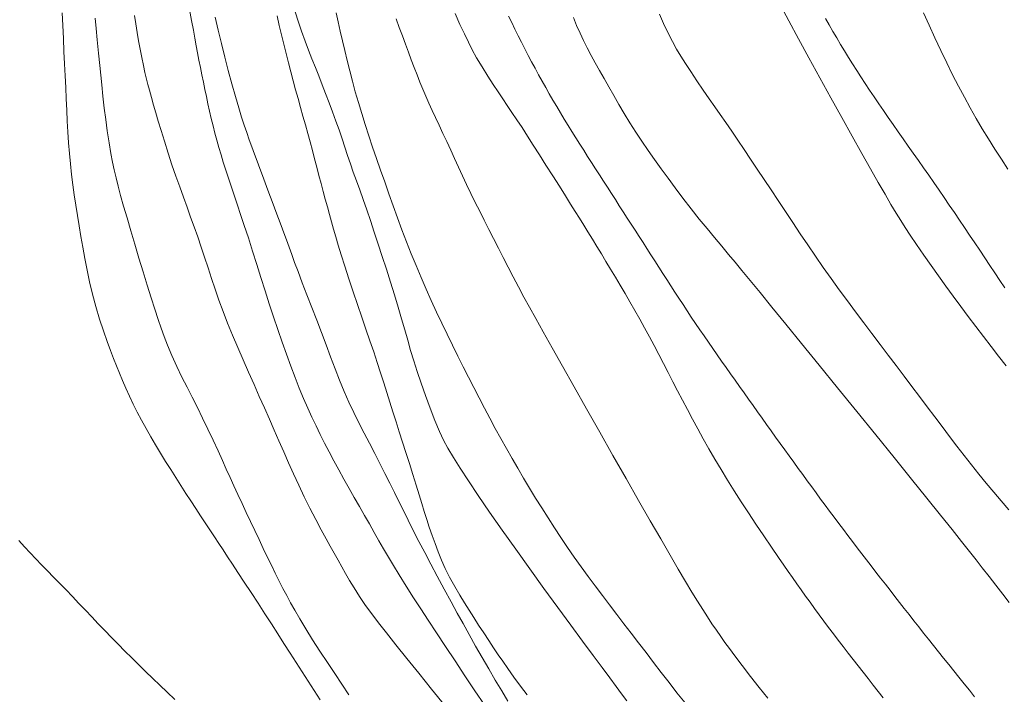
# Model space of a CAD drawing. Extents: x 283341 to 284591, y 1910345 to 1911155.
# Drawn here: x 283830 to 283865, y 1910532 to 1910555 of the extents above; entities that cross this region are included whole.
import ezdxf

# ---------------------------------------------------------------- set-up
doc = ezdxf.new("R2010")
doc.units = 0
doc.header["$MEASUREMENT"] = 0
doc.layers.add('CURVA INTERMEDIA', color=17, linetype='Continuous')
doc.layers.add('CURVA MAESTRA', color=17, linetype='Continuous')

msp = doc.modelspace()

# ---------------------------------------------------------------- linework, layer by layer
at = {"layer": 'CURVA INTERMEDIA', "color": 17, "linetype": 'Continuous', "lineweight": 9}
for points, elevation in [([(283836.354, 1910555.338), (283836.426, 1910554.96), (283836.488, 1910554.63), (283836.54, 1910554.346), (283836.587, 1910554.087), (283836.634, 1910553.834), (283836.683, 1910553.58), (283836.733, 1910553.327), (283836.784, 1910553.073), (283836.836, 1910552.821), (283836.888, 1910552.569), (283836.942, 1910552.318), (283836.996, 1910552.067), (283837.052, 1910551.815), (283837.11, 1910551.562), (283837.172, 1910551.309), (283837.236, 1910551.056), (283837.305, 1910550.803), (283837.376, 1910550.551), (283837.45, 1910550.3), (283837.527, 1910550.05), (283837.606, 1910549.803), (283837.685, 1910549.558), (283837.765, 1910549.315), (283837.845, 1910549.072), (283837.927, 1910548.824), (283838.019, 1910548.549), (283838.128, 1910548.223), (283838.255, 1910547.844), (283838.396, 1910547.414), (283838.543, 1910546.957), (283838.689, 1910546.497), (283838.834, 1910546.038), (283838.977, 1910545.582), (283839.122, 1910545.129), (283839.268, 1910544.68), (283839.417, 1910544.236), (283839.567, 1910543.799), (283839.717, 1910543.374), (283839.866, 1910542.962), (283840.015, 1910542.569), (283840.162, 1910542.196), (283840.31, 1910541.843), (283840.456, 1910541.51), (283840.601, 1910541.192), (283840.746, 1910540.888), (283840.892, 1910540.589)], 58.034), ([(283839.98, 1910555.38), (283840.111, 1910554.973), (283840.241, 1910554.593), (283840.366, 1910554.245), (283840.486, 1910553.927), (283840.603, 1910553.627), (283840.72, 1910553.332), (283840.838, 1910553.036), (283840.956, 1910552.734), (283841.076, 1910552.425), (283841.196, 1910552.109), (283841.316, 1910551.79), (283841.432, 1910551.473), (283841.542, 1910551.162), (283841.645, 1910550.859), (283841.743, 1910550.564), (283841.838, 1910550.274), (283841.935, 1910549.987), (283842.037, 1910549.696), (283842.145, 1910549.395), (283842.259, 1910549.08), (283842.378, 1910548.746), (283842.501, 1910548.39), (283842.629, 1910548.014), (283842.762, 1910547.618), (283842.9, 1910547.203), (283843.042, 1910546.772), (283843.186, 1910546.329), (283843.329, 1910545.88), (283843.466, 1910545.437), (283843.595, 1910545.01), (283843.712, 1910544.604), (283843.82, 1910544.225), (283843.922, 1910543.863), (283844.024, 1910543.51), (283844.134, 1910543.151), (283844.256, 1910542.776), (283844.393, 1910542.374), (283844.543, 1910541.944), (283844.703, 1910541.502), (283844.867, 1910541.073), (283845.024, 1910540.696), (283845.167, 1910540.393)], 61.046), ([(283841.447, 1910555.227), (283841.514, 1910554.915), (283841.585, 1910554.593), (283841.66, 1910554.26), (283841.739, 1910553.919), (283841.822, 1910553.569), (283841.911, 1910553.213), (283842.005, 1910552.852), (283842.106, 1910552.484), (283842.213, 1910552.112), (283842.327, 1910551.734), (283842.447, 1910551.352), (283842.573, 1910550.964), (283842.705, 1910550.57), (283842.841, 1910550.172), (283842.981, 1910549.769), (283843.124, 1910549.361), (283843.27, 1910548.949), (283843.418, 1910548.534), (283843.569, 1910548.117), (283843.724, 1910547.699), (283843.883, 1910547.281), (283844.046, 1910546.865), (283844.214, 1910546.452), (283844.385, 1910546.042), (283844.56, 1910545.638), (283844.739, 1910545.238), (283844.92, 1910544.843), (283845.104, 1910544.453), (283845.288, 1910544.068), (283845.474, 1910543.688), (283845.66, 1910543.314), (283845.845, 1910542.944), (283846.031, 1910542.579), (283846.216, 1910542.218), (283846.4, 1910541.861), (283846.586, 1910541.506), (283846.772, 1910541.154), (283846.961, 1910540.804), (283847.152, 1910540.455), (283847.345, 1910540.108), (283847.541, 1910539.762), (283847.74, 1910539.417), (283847.943, 1910539.072), (283848.149, 1910538.729), (283848.36, 1910538.385), (283848.574, 1910538.041), (283848.792, 1910537.698), (283849.014, 1910537.355), (283849.239, 1910537.012), (283849.469, 1910536.671)], 62.003), ([(283845.567, 1910555.2), (283845.736, 1910554.827), (283845.889, 1910554.497), (283846.028, 1910554.207)], 64.011), ([(283856.848, 1910555.496), (283857.146, 1910554.945), (283857.48, 1910554.33), (283857.84, 1910553.667), (283858.218, 1910552.977), (283858.6, 1910552.28), (283858.977, 1910551.596), (283859.337, 1910550.945), (283859.672, 1910550.345), (283859.974, 1910549.808), (283860.242, 1910549.337), (283860.478, 1910548.929), (283860.685, 1910548.577), (283860.867, 1910548.276), (283861.028, 1910548.014), (283861.18, 1910547.775), (283861.353, 1910547.511), (283861.573, 1910547.184), (283861.821, 1910546.821), (283862.074, 1910546.458), (283862.328, 1910546.099), (283862.585, 1910545.742), (283862.843, 1910545.387), (283863.103, 1910545.034), (283863.365, 1910544.684), (283863.629, 1910544.336), (283863.894, 1910543.991), (283864.157, 1910543.65), (283864.419, 1910543.311), (283864.678, 1910542.976)], 68.05), ([(283833.084, 1910555.038), (283833.117, 1910554.683), (283833.156, 1910554.285), (283833.2, 1910553.833), (283833.242, 1910553.404), (283833.277, 1910553.059), (283833.311, 1910552.73), (283833.353, 1910552.34), (283833.4, 1910551.923), (283833.449, 1910551.526), (283833.504, 1910551.131), (283833.567, 1910550.721), (283833.63, 1910550.343), (283833.687, 1910550.039), (283833.743, 1910549.774), (283833.806, 1910549.504), (283833.88, 1910549.209), (283833.967, 1910548.883), (283834.069, 1910548.518), (283834.187, 1910548.11), (283834.317, 1910547.665), (283834.456, 1910547.196), (283834.602, 1910546.714), (283834.748, 1910546.235), (283834.891, 1910545.77), (283835.028, 1910545.334), (283835.154, 1910544.937), (283835.268, 1910544.586), (283835.372, 1910544.277), (283835.471, 1910543.996), (283835.589, 1910543.694), (283835.742, 1910543.332), (283835.916, 1910542.946), (283836.093, 1910542.58), (283836.27, 1910542.23), (283836.448, 1910541.884), (283836.628, 1910541.53), (283836.81, 1910541.162), (283836.995, 1910540.78), (283837.177, 1910540.39), (283837.347, 1910540.02), (283837.494, 1910539.692), (283837.628, 1910539.393), (283837.76, 1910539.102), (283837.894, 1910538.808), (283838.033, 1910538.507), (283838.177, 1910538.198), (283838.323, 1910537.885), (283838.471, 1910537.569), (283838.619, 1910537.255), (283838.767, 1910536.943), (283838.912, 1910536.638), (283839.054, 1910536.34), (283839.194, 1910536.052), (283839.33, 1910535.773), (283839.465, 1910535.505), (283839.596, 1910535.247), (283839.727, 1910534.997), (283839.861, 1910534.748), (283840.007, 1910534.488), (283840.179, 1910534.192), (283840.388, 1910533.843)], 56.026), ([(283834.447, 1910555.131), (283834.492, 1910554.841), (283834.539, 1910554.55), (283834.589, 1910554.259), (283834.642, 1910553.969), (283834.699, 1910553.681), (283834.758, 1910553.4), (283834.811, 1910553.157), (283834.888, 1910552.829)], 57.03), ([(283837.248, 1910555.073), (283837.352, 1910554.629), (283837.461, 1910554.165), (283837.576, 1910553.693), (283837.696, 1910553.221), (283837.82, 1910552.759), (283837.945, 1910552.32), (283838.062, 1910551.929), (283838.163, 1910551.605), (283838.254, 1910551.328), (283838.342, 1910551.072), (283838.429, 1910550.824), (283838.518, 1910550.576), (283838.609, 1910550.327), (283838.702, 1910550.077), (283838.795, 1910549.827), (283838.889, 1910549.577), (283838.983, 1910549.327), (283839.075, 1910549.078), (283839.168, 1910548.83), (283839.259, 1910548.582), (283839.35, 1910548.335), (283839.441, 1910548.088), (283839.532, 1910547.841), (283839.623, 1910547.593), (283839.715, 1910547.346), (283839.806, 1910547.098), (283839.9, 1910546.841), (283840.001, 1910546.565), (283840.12, 1910546.244), (283840.265, 1910545.86), (283840.428, 1910545.436), (283840.597, 1910544.998), (283840.767, 1910544.559), (283840.932, 1910544.127), (283841.092, 1910543.702), (283841.248, 1910543.283), (283841.404, 1910542.873), (283841.559, 1910542.474), (283841.718, 1910542.087), (283841.882, 1910541.714), (283842.052, 1910541.35), (283842.228, 1910540.993), (283842.409, 1910540.64), (283842.593, 1910540.286), (283842.777, 1910539.933), (283842.958, 1910539.583), (283843.133, 1910539.238), (283843.301, 1910538.905), (283843.462, 1910538.583), (283843.617, 1910538.269), (283843.774, 1910537.952), (283843.939, 1910537.618), (283844.118, 1910537.262), (283844.312, 1910536.882)], 59.015), ([(283843.527, 1910555.018), (283843.632, 1910554.724), (283843.738, 1910554.432), (283843.843, 1910554.146), (283843.947, 1910553.867), (283844.048, 1910553.597), (283844.148, 1910553.333), (283844.246, 1910553.076), (283844.344, 1910552.823), (283844.444, 1910552.575), (283844.547, 1910552.331), (283844.654, 1910552.089), (283844.766, 1910551.843), (283844.885, 1910551.589), (283845.012, 1910551.323), (283845.145, 1910551.045), (283845.28, 1910550.757), (283845.416, 1910550.464), (283845.551, 1910550.168), (283845.686, 1910549.869)], 63.007), ([(283849.671, 1910555.062), (283849.783, 1910554.788), (283849.899, 1910554.523), (283850.021, 1910554.264), (283850.15, 1910554.008), (283850.286, 1910553.752), (283850.429, 1910553.492), (283850.578, 1910553.225), (283850.734, 1910552.948), (283850.897, 1910552.659), (283851.067, 1910552.358), (283851.245, 1910552.047), (283851.431, 1910551.729), (283851.627, 1910551.409), (283851.83, 1910551.088), (283852.041, 1910550.77), (283852.259, 1910550.453), (283852.482, 1910550.136), (283852.712, 1910549.815), (283852.951, 1910549.487), (283853.203, 1910549.148), (283853.47, 1910548.795), (283853.752, 1910548.43), (283854.034, 1910548.071), (283854.304, 1910547.738), (283854.562, 1910547.425), (283854.814, 1910547.124), (283855.052, 1910546.841), (283855.275, 1910546.574), (283855.513, 1910546.287), (283855.799, 1910545.94), (283856.145, 1910545.518), (283856.557, 1910545.014), (283857.038, 1910544.423)], 66.019), ([(283852.658, 1910555.178), (283852.795, 1910554.862), (283852.948, 1910554.541), (283853.103, 1910554.238), (283853.251, 1910553.97), (283853.398, 1910553.721), (283853.556, 1910553.468), (283853.739, 1910553.187), (283853.953, 1910552.867), (283854.175, 1910552.542), (283854.38, 1910552.246), (283854.573, 1910551.97), (283854.763, 1910551.697), (283854.958, 1910551.416), (283855.16, 1910551.121), (283855.371, 1910550.812), (283855.59, 1910550.488), (283855.815, 1910550.152), (283856.046, 1910549.805), (283856.283, 1910549.448), (283856.525, 1910549.082), (283856.772, 1910548.709), (283857.023, 1910548.33), (283857.279, 1910547.946), (283857.538, 1910547.56), (283857.8, 1910547.172), (283858.067, 1910546.782), (283858.337, 1910546.393), (283858.611, 1910546.005), (283858.89, 1910545.618)], 67.023), ([(283858.413, 1910555.037), (283858.54, 1910554.809), (283858.67, 1910554.583), (283858.803, 1910554.356), (283858.937, 1910554.131), (283859.074, 1910553.905), (283859.213, 1910553.681), (283859.355, 1910553.457), (283859.498, 1910553.232), (283859.644, 1910553.005), (283859.793, 1910552.777), (283859.945, 1910552.545), (283860.101, 1910552.311), (283860.26, 1910552.073), (283860.423, 1910551.834), (283860.589, 1910551.591), (283860.758, 1910551.347), (283860.93, 1910551.101), (283861.104, 1910550.853), (283861.279, 1910550.604), (283861.456, 1910550.353), (283861.634, 1910550.1), (283861.813, 1910549.846), (283861.992, 1910549.591), (283862.171, 1910549.334), (283862.351, 1910549.075), (283862.529, 1910548.816), (283862.707, 1910548.555), (283862.884, 1910548.294), (283863.061, 1910548.033), (283863.237, 1910547.771), (283863.413, 1910547.51), (283863.589, 1910547.248), (283863.766, 1910546.986), (283863.941, 1910546.724)], 69.031), ([(283846.028, 1910554.207), (283846.161, 1910553.946), (283846.313, 1910553.671), (283846.502, 1910553.352), (283846.704, 1910553.027), (283846.89, 1910552.739), (283847.06, 1910552.483), (283847.22, 1910552.244), (283847.377, 1910552.009), (283847.54, 1910551.768), (283847.709, 1910551.515), (283847.888, 1910551.243), (283848.078, 1910550.951), (283848.279, 1910550.636), (283848.492, 1910550.299), (283848.718, 1910549.942), (283848.951, 1910549.573), (283849.182, 1910549.207), (283849.395, 1910548.872), (283849.575, 1910548.586), (283849.733, 1910548.336), (283849.882, 1910548.098), (283850.028, 1910547.862), (283850.176, 1910547.621), (283850.328, 1910547.374), (283850.482, 1910547.121), (283850.639, 1910546.862), (283850.799, 1910546.597), (283850.962, 1910546.326), (283851.127, 1910546.05), (283851.294, 1910545.769), (283851.463, 1910545.482), (283851.632, 1910545.191), (283851.801, 1910544.895), (283851.97, 1910544.596), (283852.138, 1910544.292), (283852.304, 1910543.986), (283852.468, 1910543.677), (283852.631, 1910543.366), (283852.793, 1910543.053), (283852.955, 1910542.738), (283853.118, 1910542.422), (283853.284, 1910542.103), (283853.453, 1910541.781), (283853.626, 1910541.454), (283853.803, 1910541.121), (283853.986, 1910540.782), (283854.176, 1910540.438), (283854.373, 1910540.088), (283854.577, 1910539.734), (283854.791, 1910539.373), (283855.015, 1910539.007), (283855.248, 1910538.634), (283855.49, 1910538.255), (283855.742, 1910537.868), (283856.002, 1910537.474), (283856.27, 1910537.074), (283856.541, 1910536.675), (283856.781, 1910536.324), (283856.966, 1910536.055), (283857.118, 1910535.836), (283857.267, 1910535.624), (283857.417, 1910535.411), (283857.569, 1910535.197), (283857.723, 1910534.981), (283857.879, 1910534.765), (283858.037, 1910534.548), (283858.197, 1910534.33), (283858.359, 1910534.111), (283858.522, 1910533.89), (283858.688, 1910533.67), (283858.856, 1910533.449), (283859.026, 1910533.228), (283859.197, 1910533.005), (283859.37, 1910532.783), (283859.543, 1910532.56), (283859.718, 1910532.338), (283859.893, 1910532.116), (283860.068, 1910531.893), (283860.244, 1910531.671), (283860.419, 1910531.449)], 64.011), ([(283834.888, 1910552.829), (283834.912, 1910552.738), (283834.963, 1910552.545), (283835.033, 1910552.287), (283835.107, 1910552.02), (283835.184, 1910551.751), (283835.268, 1910551.467), (283835.367, 1910551.145), (283835.484, 1910550.769), (283835.613, 1910550.362), (283835.747, 1910549.956), (283835.882, 1910549.562), (283836.015, 1910549.187), (283836.146, 1910548.828), (283836.272, 1910548.48), (283836.395, 1910548.136), (283836.517, 1910547.794), (283836.639, 1910547.448), (283836.76, 1910547.098), (283836.879, 1910546.742), (283836.997, 1910546.379), (283837.116, 1910546.009), (283837.24, 1910545.634), (283837.373, 1910545.252), (283837.518, 1910544.861), (283837.675, 1910544.457), (283837.846, 1910544.04), (283838.027, 1910543.613), (283838.216, 1910543.183), (283838.406, 1910542.752), (283838.593, 1910542.328), (283838.775, 1910541.914), (283838.952, 1910541.515), (283839.124, 1910541.127), (283839.292, 1910540.746), (283839.457, 1910540.367), (283839.621, 1910539.988), (283839.787, 1910539.607), (283839.96, 1910539.223), (283840.141, 1910538.832), (283840.333, 1910538.432), (283840.533, 1910538.029), (283840.736, 1910537.635), (283840.927, 1910537.276), (283841.092, 1910536.973), (283841.238, 1910536.711), (283841.374, 1910536.467), (283841.506, 1910536.231), (283841.637, 1910535.998), (283841.769, 1910535.764), (283841.906, 1910535.525), (283842.064, 1910535.263), (283842.255, 1910534.965), (283842.464, 1910534.659), (283842.676, 1910534.366), (283842.909, 1910534.058), (283843.186, 1910533.702), (283843.513, 1910533.289), (283843.889, 1910532.819), (283844.305, 1910532.303), (283844.749, 1910531.754), (283845.208, 1910531.189)], 57.03), ([(283845.686, 1910549.869), (283845.823, 1910549.568), (283845.966, 1910549.264), (283846.115, 1910548.957), (283846.268, 1910548.648), (283846.423, 1910548.339), (283846.579, 1910548.027), (283846.738, 1910547.711), (283846.9, 1910547.389), (283847.067, 1910547.062), (283847.236, 1910546.732), (283847.405, 1910546.403), (283847.581, 1910546.066), (283847.766, 1910545.714), (283847.956, 1910545.359), (283848.147, 1910545.007), (283848.362, 1910544.618), (283848.62, 1910544.153), (283848.93, 1910543.6), (283849.29, 1910542.96), (283849.692, 1910542.246), (283850.127, 1910541.477), (283850.581, 1910540.675), (283851.042, 1910539.864), (283851.496, 1910539.066), (283851.93, 1910538.305), (283852.334, 1910537.599), (283852.698, 1910536.965), (283853.023, 1910536.404), (283853.309, 1910535.914), (283853.561, 1910535.489), (283853.781, 1910535.121), (283853.978, 1910534.801), (283854.155, 1910534.517), (283854.319, 1910534.261), (283854.476, 1910534.023), (283854.628, 1910533.798), (283854.778, 1910533.582), (283854.926, 1910533.373), (283855.08, 1910533.16), (283855.271, 1910532.903), (283855.524, 1910532.569), (283855.815, 1910532.192), (283856.113, 1910531.814), (283856.413, 1910531.442)], 63.007), ([(283863.941, 1910546.724), (283864.117, 1910546.462), (283864.291, 1910546.2), (283864.466, 1910545.939), (283864.639, 1910545.678)], 69.031), ([(283858.89, 1910545.618), (283859.172, 1910545.232), (283859.457, 1910544.849), (283859.742, 1910544.469), (283860.026, 1910544.092), (283860.309, 1910543.719), (283860.588, 1910543.349), (283860.865, 1910542.984), (283861.138, 1910542.621), (283861.41, 1910542.262), (283861.678, 1910541.906), (283861.942, 1910541.555), (283862.203, 1910541.207), (283862.461, 1910540.863), (283862.715, 1910540.524), (283862.968, 1910540.19), (283863.221, 1910539.861), (283863.475, 1910539.538), (283863.731, 1910539.219), (283863.989, 1910538.905), (283864.249, 1910538.594), (283864.51, 1910538.285), (283864.771, 1910537.978)], 67.023), ([(283857.038, 1910544.423), (283857.587, 1910543.747), (283858.191, 1910543.003), (283858.834, 1910542.21), (283859.495, 1910541.393), (283860.155, 1910540.577), (283860.794, 1910539.787), (283861.391, 1910539.046), (283861.931, 1910538.375), (283862.402, 1910537.79), (283862.802, 1910537.291), (283863.136, 1910536.874), (283863.41, 1910536.53), (283863.637, 1910536.243), (283863.853, 1910535.968), (283864.087, 1910535.667), (283864.327, 1910535.356), (283864.559, 1910535.054), (283864.786, 1910534.758)], 66.019), ([(283840.892, 1910540.589), (283841.042, 1910540.291), (283841.197, 1910539.989), (283841.36, 1910539.678), (283841.531, 1910539.362), (283841.708, 1910539.041), (283841.887, 1910538.721), (283842.067, 1910538.404), (283842.246, 1910538.091), (283842.422, 1910537.784), (283842.593, 1910537.484), (283842.759, 1910537.191), (283842.923, 1910536.904), (283843.089, 1910536.617), (283843.257, 1910536.332), (283843.43, 1910536.043), (283843.63, 1910535.716), (283843.871, 1910535.33), (283844.129, 1910534.924), (283844.377, 1910534.539), (283844.633, 1910534.146), (283844.919, 1910533.71), (283845.233, 1910533.233), (283845.567, 1910532.729), (283845.91, 1910532.213), (283846.252, 1910531.698), (283846.584, 1910531.201)], 58.034), ([(283845.167, 1910540.393), (283845.319, 1910540.113), (283845.507, 1910539.794), (283845.741, 1910539.417), (283846.028, 1910538.977), (283846.368, 1910538.469), (283846.762, 1910537.896), (283847.201, 1910537.27), (283847.671, 1910536.607), (283848.16, 1910535.926), (283848.65, 1910535.248), (283849.129, 1910534.59), (283849.579, 1910533.974), (283849.991, 1910533.414), (283850.353, 1910532.922), (283850.665, 1910532.499), (283850.93, 1910532.142), (283851.152, 1910531.845), (283851.341, 1910531.593), (283851.526, 1910531.35)], 61.046), ([(283830.437, 1910536.913), (283830.634, 1910536.693), (283830.826, 1910536.485), (283831.02, 1910536.28), (283831.22, 1910536.072), (283831.427, 1910535.86), (283831.639, 1910535.642), (283831.855, 1910535.42), (283832.074, 1910535.193), (283832.296, 1910534.963), (283832.518, 1910534.73), (283832.742, 1910534.495), (283832.966, 1910534.258), (283833.191, 1910534.021), (283833.418, 1910533.783), (283833.647, 1910533.545), (283833.878, 1910533.309), (283834.112, 1910533.073), (283834.349, 1910532.837), (283834.588, 1910532.601), (283834.832, 1910532.365), (283835.079, 1910532.126), (283835.33, 1910531.885), (283835.584, 1910531.641), (283835.843, 1910531.392)], 54.018), ([(283844.312, 1910536.882), (283844.515, 1910536.489), (283844.724, 1910536.092), (283844.947, 1910535.672), (283845.188, 1910535.222), (283845.426, 1910534.783), (283845.639, 1910534.394), (283845.843, 1910534.027), (283846.056, 1910533.644), (283846.279, 1910533.248), (283846.505, 1910532.848), (283846.733, 1910532.451), (283846.96, 1910532.063), (283847.183, 1910531.691), (283847.4, 1910531.338)], 59.015), ([(283849.469, 1910536.671), (283849.702, 1910536.332), (283849.94, 1910535.996), (283850.182, 1910535.663), (283850.427, 1910535.332), (283850.675, 1910535.004), (283850.923, 1910534.676), (283851.172, 1910534.348), (283851.423, 1910534.02), (283851.675, 1910533.689), (283851.93, 1910533.356), (283852.188, 1910533.019), (283852.45, 1910532.678), (283852.716, 1910532.332), (283852.987, 1910531.982), (283853.263, 1910531.629), (283853.544, 1910531.271)], 62.003), ([(283840.388, 1910533.843), (283840.626, 1910533.461), (283840.879, 1910533.068), (283841.137, 1910532.677), (283841.393, 1910532.294), (283841.643, 1910531.919), (283841.886, 1910531.55)], 56.026)]:
    msp.add_lwpolyline(points, dxfattribs=dict(at, elevation=elevation))
at = {"layer": 'CURVA MAESTRA', "color": 17, "linetype": 'Continuous', "lineweight": 13}
for points, elevation in [([(283831.937, 1910555.229), (283831.958, 1910554.79), (283831.98, 1910554.333), (283832.001, 1910553.887), (283832.021, 1910553.455), (283832.041, 1910553.04), (283832.06, 1910552.636), (283832.078, 1910552.24), (283832.096, 1910551.852), (283832.113, 1910551.469), (283832.132, 1910551.092), (283832.156, 1910550.72), (283832.187, 1910550.35), (283832.223, 1910549.984), (283832.265, 1910549.621), (283832.311, 1910549.262), (283832.36, 1910548.905), (283832.413, 1910548.551), (283832.468, 1910548.194), (283832.527, 1910547.833), (283832.588, 1910547.465), (283832.654, 1910547.088), (283832.725, 1910546.699), (283832.802, 1910546.299), (283832.89, 1910545.887), (283832.991, 1910545.464), (283833.107, 1910545.032), (283833.237, 1910544.6), (283833.37, 1910544.19), (283833.496, 1910543.823), (283833.611, 1910543.505), (283833.716, 1910543.23), (283833.817, 1910542.977), (283833.921, 1910542.723), (283834.031, 1910542.463), (283834.148, 1910542.197), (283834.271, 1910541.925), (283834.403, 1910541.649), (283834.543, 1910541.369), (283834.69, 1910541.086), (283834.846, 1910540.801), (283835.008, 1910540.514), (283835.177, 1910540.227), (283835.35, 1910539.94), (283835.527, 1910539.655), (283835.704, 1910539.372), (283835.881, 1910539.093), (283836.057, 1910538.818), (283836.231, 1910538.548), (283836.403, 1910538.283), (283836.571, 1910538.024), (283836.737, 1910537.77), (283836.9, 1910537.523), (283837.06, 1910537.281), (283837.217, 1910537.044), (283837.371, 1910536.811), (283837.523, 1910536.582), (283837.676, 1910536.349), (283837.842, 1910536.095), (283838.034, 1910535.802), (283838.251, 1910535.469), (283838.489, 1910535.105), (283838.734, 1910534.731), (283838.969, 1910534.366), (283839.196, 1910534.014), (283839.416, 1910533.671), (283839.631, 1910533.335), (283839.843, 1910533.005), (283840.054, 1910532.68), (283840.263, 1910532.357), (283840.471, 1910532.034), (283840.679, 1910531.708), (283840.889, 1910531.377)], 55.022), ([(283861.811, 1910555.232), (283862.005, 1910554.804), (283862.206, 1910554.364), (283862.412, 1910553.924), (283862.618, 1910553.493), (283862.824, 1910553.076), (283863.028, 1910552.679), (283863.231, 1910552.297), (283863.435, 1910551.926), (283863.642, 1910551.564), (283863.852, 1910551.206), (283864.068, 1910550.852), (283864.288, 1910550.501), (283864.513, 1910550.152), (283864.741, 1910549.806)], 70.035), ([(283839.39, 1910555.125), (283839.469, 1910554.794), (283839.547, 1910554.465), (283839.625, 1910554.14), (283839.704, 1910553.817)], 60.019), ([(283847.424, 1910555.117), (283847.533, 1910554.888), (283847.644, 1910554.659), (283847.756, 1910554.431), (283847.87, 1910554.204), (283847.986, 1910553.978), (283848.103, 1910553.752), (283848.222, 1910553.527), (283848.342, 1910553.303), (283848.464, 1910553.08), (283848.586, 1910552.858), (283848.71, 1910552.636), (283848.835, 1910552.416), (283848.962, 1910552.196), (283849.09, 1910551.976), (283849.22, 1910551.757), (283849.351, 1910551.54), (283849.484, 1910551.322), (283849.618, 1910551.106), (283849.753, 1910550.889), (283849.889, 1910550.674), (283850.026, 1910550.458), (283850.164, 1910550.243), (283850.302, 1910550.028), (283850.44, 1910549.814), (283850.578, 1910549.599), (283850.715, 1910549.385), (283850.853, 1910549.171), (283850.99, 1910548.958), (283851.127, 1910548.745)], 65.015), ([(283839.704, 1910553.817), (283839.784, 1910553.498), (283839.866, 1910553.182), (283839.95, 1910552.868), (283840.035, 1910552.558), (283840.12, 1910552.25), (283840.206, 1910551.945), (283840.29, 1910551.643), (283840.374, 1910551.342), (283840.456, 1910551.043), (283840.537, 1910550.746), (283840.616, 1910550.45), (283840.694, 1910550.157), (283840.77, 1910549.867), (283840.845, 1910549.582), (283840.919, 1910549.302), (283840.992, 1910549.028), (283841.064, 1910548.759), (283841.136, 1910548.494), (283841.208, 1910548.232), (283841.279, 1910547.973), (283841.353, 1910547.715), (283841.43, 1910547.449), (283841.515, 1910547.162), (283841.618, 1910546.829), (283841.743, 1910546.432), (283841.885, 1910545.994), (283842.034, 1910545.545), (283842.184, 1910545.1), (283842.332, 1910544.667), (283842.475, 1910544.249), (283842.612, 1910543.846), (283842.743, 1910543.459), (283842.865, 1910543.087), (283842.98, 1910542.73), (283843.09, 1910542.385), (283843.195, 1910542.047), (283843.302, 1910541.71), (283843.409, 1910541.372), (283843.518, 1910541.029), (283843.629, 1910540.682), (283843.742, 1910540.329), (283843.859, 1910539.964), (283843.98, 1910539.585), (283844.103, 1910539.203), (283844.218, 1910538.837), (283844.323, 1910538.498), (283844.414, 1910538.196), (283844.498, 1910537.917), (283844.583, 1910537.644), (283844.672, 1910537.369), (283844.767, 1910537.087), (283844.87, 1910536.802), (283844.979, 1910536.516), (283845.097, 1910536.229), (283845.227, 1910535.938), (283845.378, 1910535.634), (283845.554, 1910535.314), (283845.732, 1910535.008), (283845.893, 1910534.743), (283846.049, 1910534.496), (283846.212, 1910534.241), (283846.384, 1910533.976), (283846.558, 1910533.708), (283846.733, 1910533.443), (283846.903, 1910533.187), (283847.065, 1910532.946), (283847.221, 1910532.717), (283847.395, 1910532.468), (283847.607, 1910532.172), (283847.839, 1910531.855), (283848.068, 1910531.55)], 60.019), ([(283851.127, 1910548.745), (283851.263, 1910548.532), (283851.4, 1910548.319), (283851.537, 1910548.106), (283851.673, 1910547.894), (283851.81, 1910547.681), (283851.946, 1910547.468), (283852.084, 1910547.255), (283852.221, 1910547.042), (283852.359, 1910546.828), (283852.496, 1910546.614), (283852.635, 1910546.399), (283852.773, 1910546.184), (283852.912, 1910545.968), (283853.051, 1910545.752), (283853.19, 1910545.536), (283853.331, 1910545.319), (283853.472, 1910545.101), (283853.615, 1910544.884), (283853.76, 1910544.666), (283853.906, 1910544.448), (283854.053, 1910544.229), (283854.202, 1910544.011), (283854.353, 1910543.792), (283854.505, 1910543.574), (283854.658, 1910543.355), (283854.811, 1910543.136), (283854.966, 1910542.916), (283855.121, 1910542.697), (283855.277, 1910542.477), (283855.432, 1910542.257), (283855.588, 1910542.037), (283855.744, 1910541.817), (283855.9, 1910541.597), (283856.056, 1910541.377), (283856.213, 1910541.157), (283856.37, 1910540.937), (283856.527, 1910540.718), (283856.684, 1910540.499), (283856.841, 1910540.281), (283856.998, 1910540.064), (283857.155, 1910539.847), (283857.312, 1910539.63), (283857.468, 1910539.415), (283857.624, 1910539.201), (283857.779, 1910538.987), (283857.935, 1910538.774), (283858.09, 1910538.562), (283858.245, 1910538.35), (283858.401, 1910538.139), (283858.558, 1910537.928), (283858.715, 1910537.717), (283858.874, 1910537.506), (283859.033, 1910537.294), (283859.192, 1910537.083), (283859.353, 1910536.872), (283859.514, 1910536.661), (283859.676, 1910536.449), (283859.838, 1910536.238), (283860.001, 1910536.027), (283860.164, 1910535.816), (283860.327, 1910535.605), (283860.49, 1910535.394), (283860.654, 1910535.183), (283860.817, 1910534.972), (283860.982, 1910534.761), (283861.147, 1910534.549), (283861.312, 1910534.337), (283861.479, 1910534.125), (283861.647, 1910533.911), (283861.817, 1910533.697), (283861.988, 1910533.482), (283862.16, 1910533.266), (283862.334, 1910533.049), (283862.509, 1910532.83), (283862.686, 1910532.61), (283862.864, 1910532.388), (283863.043, 1910532.165), (283863.224, 1910531.94), (283863.405, 1910531.714), (283863.587, 1910531.486)], 65.015)]:
    msp.add_lwpolyline(points, dxfattribs=dict(at, elevation=elevation))

doc.saveas('drawing.dxf')
